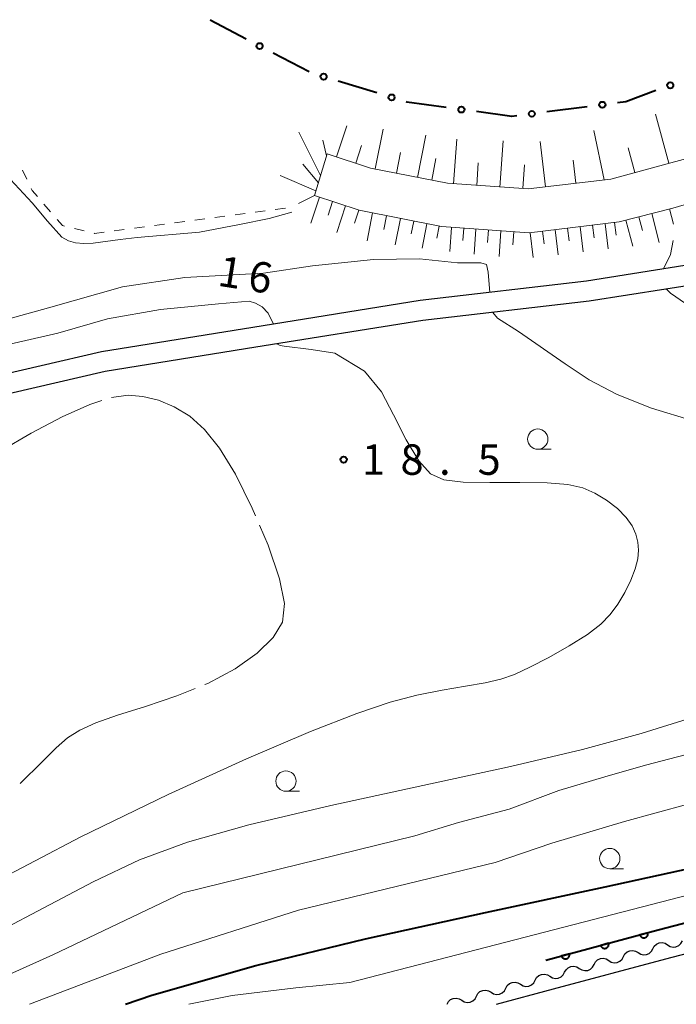
# Model space of a CAD drawing. Units: metres. Extents: x -74000 to -72000, y 38999 to 40500.
# Drawn here: x -73307 to -73226, y 39000 to 39121 of the extents above; entities that cross this region are included whole.
import ezdxf

# ---------------------------------------------------------------- set-up
doc = ezdxf.new("R2010")
doc.units = ezdxf.units.M
for name, color, linetype, lineweight in [('210100_道路縁(街区線)', 7, 'Continuous', 30), ('510200_細流', 7, 'Continuous', 30), ('610111_人工斜面(上)', 7, 'Continuous', 30), ('610199_人工斜面(ヒゲ)', 7, 'Continuous', 30), ('611100_コンクリート被覆(直落)', 7, 'Continuous', 30), ('613000_さく(未分類)', 7, 'Continuous', 30), ('630100_植生界', 7, 'Continuous', 30), ('633100_広葉樹林', 7, 'Continuous', 13), ('710100_等高線(計曲線)', 7, 'Continuous', 40), ('710200_等高線(主曲線)', 7, 'Continuous', 13), ('710300_等高線(補助曲線)', 7, 'Continuous', 13), ('731200_図化機測定による標高点', 7, 'Continuous', 40)]:
    doc.layers.add(name, color=color, linetype=linetype, lineweight=lineweight)
doc.styles.add('Style-WORKING', font='MS Gothic.ttf')

msp = doc.modelspace()

# ---------------------------------------------------------------- linework, layer by layer
at = {"layer": '210100_道路縁(街区線)', "linetype": 'Continuous', "lineweight": 30, "flags": 128}
for points in [[(-73217.93, 39091.97), (-73236.73, 39088.96), (-73257.23, 39086.58), (-73277.82, 39083.29), (-73296.46, 39080.29), (-73311.33, 39076.85), (-73330.01, 39071.52)], [(-73217.55, 39089.47), (-73236.4, 39086.52), (-73256.89, 39084.14), (-73277.43, 39080.86), (-73295.99, 39077.87), (-73310.71, 39074.46), (-73329.18, 39069.15)], [(-73247.8, 39000), (-73240.79, 39001.91), (-73226.97, 39005.61), (-73156.64, 39023.97), (-73143.2, 39027.65), (-73124.25, 39032.76), (-73113.53, 39034.59), (-73096.08, 39035.87), (-73092.29, 39055.64), (-73088.29, 39077.88), (-73088.09, 39085.84)]]:
    msp.add_lwpolyline(points, dxfattribs=at)
at = {"layer": '510200_細流', "linetype": 'Continuous', "lineweight": 30, "flags": 128}
for points in [[(-73230.379, 39006.358), (-73230.067, 39006.164), (-73229.71, 39006.081), (-73229.344, 39006.117), (-73229.009, 39006.269), (-73228.741, 39006.519), (-73228.568, 39006.842)], [(-73228.568, 39006.842), (-73228.394, 39007.166), (-73228.126, 39007.416), (-73227.791, 39007.568), (-73227.425, 39007.603), (-73227.068, 39007.521), (-73226.756, 39007.327)], [(-73226.755, 39007.323), (-73226.445, 39007.127), (-73226.088, 39007.042), (-73225.722, 39007.076), (-73225.386, 39007.225), (-73225.116, 39007.474), (-73224.941, 39007.796)], [(-73235.813, 39004.904), (-73235.639, 39005.228), (-73235.371, 39005.478), (-73235.036, 39005.629), (-73234.671, 39005.665), (-73234.313, 39005.583), (-73234.001, 39005.389)], [(-73234.001, 39005.389), (-73233.69, 39005.195), (-73233.332, 39005.112), (-73232.967, 39005.148), (-73232.632, 39005.299), (-73232.363, 39005.549), (-73232.19, 39005.873)], [(-73232.19, 39005.873), (-73232.017, 39006.197), (-73231.748, 39006.447), (-73231.413, 39006.599), (-73231.048, 39006.634), (-73230.691, 39006.552), (-73230.379, 39006.358)], [(-73239.435, 39003.935), (-73239.262, 39004.259), (-73238.994, 39004.508), (-73238.658, 39004.66), (-73238.293, 39004.696), (-73237.936, 39004.613), (-73237.624, 39004.419)], [(-73237.624, 39004.419), (-73237.312, 39004.225), (-73236.955, 39004.143), (-73236.59, 39004.179), (-73236.254, 39004.33), (-73235.986, 39004.58), (-73235.813, 39004.904)], [(-73243.056, 39002.957), (-73242.884, 39003.282), (-73242.616, 39003.533), (-73242.282, 39003.686), (-73241.917, 39003.723), (-73241.559, 39003.643), (-73241.247, 39003.45)], [(-73241.247, 39003.45), (-73240.934, 39003.257), (-73240.576, 39003.177), (-73240.211, 39003.214), (-73239.877, 39003.367), (-73239.609, 39003.618), (-73239.437, 39003.943)], [(-73246.674, 39001.971), (-73246.502, 39002.296), (-73246.235, 39002.547), (-73245.9, 39002.7), (-73245.535, 39002.738), (-73245.177, 39002.657), (-73244.865, 39002.464)], [(-73244.865, 39002.464), (-73244.552, 39002.272), (-73244.194, 39002.191), (-73243.829, 39002.228), (-73243.495, 39002.382), (-73243.227, 39002.633), (-73243.056, 39002.957)], [(-73252.101, 39000.493), (-73251.788, 39000.3), (-73251.43, 39000.219), (-73251.065, 39000.257), (-73250.731, 39000.41), (-73250.464, 39000.661), (-73250.292, 39000.986)], [(-73250.292, 39000.986), (-73250.12, 39001.31), (-73249.853, 39001.561), (-73249.518, 39001.715), (-73249.153, 39001.752), (-73248.795, 39001.671), (-73248.483, 39001.479)], [(-73248.483, 39001.479), (-73248.17, 39001.286), (-73247.812, 39001.205), (-73247.447, 39001.242), (-73247.113, 39001.396), (-73246.845, 39001.647), (-73246.674, 39001.971)], [(-73253.91, 39000), (-73253.738, 39000.325), (-73253.471, 39000.576), (-73253.136, 39000.729), (-73252.771, 39000.766), (-73252.414, 39000.685), (-73252.101, 39000.493)]]:
    msp.add_lwpolyline(points, dxfattribs=at)
at = {"layer": '610111_人工斜面(上)', "linetype": 'Continuous', "lineweight": 13, "flags": 128}
for points in [[(-73191.39, 39215.52), (-73190.11, 39188.48), (-73189.03, 39139.37), (-73189.51, 39135.12), (-73190.44, 39131.24), (-73191.85, 39127.74), (-73193.32, 39124.54), (-73194.92, 39121.72), (-73197.01, 39118.77), (-73199.96, 39115.32), (-73203.82, 39112.38), (-73207.83, 39110.04), (-73212.84, 39107.73), (-73223.03, 39104.46), (-73233.75, 39101.54), (-73243.91, 39100.32), (-73253.86, 39101.02), (-73263.34, 39102.9), (-73268.67, 39104.65), (-73270.23, 39099.51)], [(-73232.72, 39096.26), (-73226.13, 39097.98), (-73221.51, 39099.31), (-73210.78, 39102.75), (-73200.59, 39108.01), (-73196.21, 39111.35), (-73192.73, 39115.42), (-73190.33, 39118.8), (-73188.49, 39122.07), (-73186.86, 39125.59), (-73185.25, 39129.65), (-73184.15, 39134.18), (-73183.64, 39138.97), (-73184.73, 39188.66), (-73186.01, 39215.64)], [(-73270.23, 39099.51), (-73264.71, 39097.7), (-73254.58, 39095.69), (-73243.78, 39094.93), (-73232.72, 39096.26)]]:
    msp.add_lwpolyline(points, dxfattribs=at)
at = {"layer": '610199_人工斜面(ヒゲ)', "linetype": 'Continuous', "lineweight": 13, "flags": 128}
for points in [[(-73226.6, 39103.48), (-73228.25, 39109.52)], [(-73267.51, 39104.27), (-73266.25, 39108.08)], [(-73262.76, 39102.78), (-73261.79, 39107.67)], [(-73234.57, 39101.44), (-73235.85, 39107.52)], [(-73269.48, 39101.98), (-73272.14, 39107.33)], [(-73268.75, 39104.38), (-73269.2, 39106.33)], [(-73257.55, 39101.75), (-73256.52, 39106.95)], [(-73253.1, 39100.96), (-73252.71, 39106.44)], [(-73247.4, 39100.56), (-73247, 39106.26)], [(-73241.78, 39100.57), (-73242.45, 39106.18)], [(-73265.14, 39103.49), (-73264.42, 39105.68)], [(-73230.77, 39102.35), (-73231.6, 39105.39)], [(-73260.15, 39102.26), (-73259.65, 39104.79)], [(-73255.8, 39101.4), (-73255.28, 39104.06)], [(-73238.04, 39101.02), (-73238.38, 39103.85)], [(-73269.75, 39101.09), (-73271.66, 39103.38)], [(-73250.25, 39100.76), (-73250.06, 39103.53)], [(-73244.59, 39100.36), (-73244.38, 39103.29)], [(-73270.06, 39100.08), (-73274.47, 39101.96)], [(-73270.23, 39099.51), (-73272.19, 39098.53)], [(-73269.61, 39099.31), (-73270.66, 39096.11)], [(-73268.01, 39098.78), (-73268.56, 39097.1)], [(-73266.41, 39098.26), (-73267.49, 39094.97)], [(-73264.77, 39097.71), (-73265.29, 39096.11)], [(-73226.54, 39097.87), (-73226.04, 39095.98)], [(-73263.07, 39097.37), (-73263.75, 39093.93)], [(-73261.35, 39097.03), (-73261.69, 39095.35)], [(-73259.63, 39096.69), (-73260.28, 39093.44)], [(-73231.88, 39096.48), (-73231.05, 39093.3)], [(-73230.3, 39096.89), (-73229.85, 39095.2)], [(-73228.71, 39097.3), (-73227.78, 39093.73)], [(-73258.01, 39096.37), (-73258.32, 39094.8)], [(-73256.39, 39096.05), (-73256.99, 39093.02)], [(-73254.87, 39095.74), (-73255.16, 39094.28)], [(-73253.34, 39095.6), (-73253.55, 39092.61)], [(-73251.84, 39095.49), (-73251.95, 39093.98)], [(-73250.35, 39095.39), (-73250.56, 39092.31)], [(-73248.81, 39095.28), (-73248.92, 39093.72)], [(-73240.61, 39095.31), (-73240.24, 39092.23)], [(-73239.08, 39095.49), (-73238.89, 39093.95)], [(-73237.54, 39095.68), (-73237.17, 39092.59)], [(-73236, 39095.86), (-73235.81, 39094.32)], [(-73234.45, 39096.05), (-73234.08, 39092.95)], [(-73233.28, 39096.19), (-73233.09, 39094.64)], [(-73247.27, 39095.17), (-73247.49, 39092)], [(-73245.68, 39095.06), (-73245.79, 39093.45)], [(-73243.67, 39094.94), (-73243.31, 39091.88)], [(-73242.14, 39095.12), (-73241.96, 39093.59)]]:
    msp.add_lwpolyline(points, dxfattribs=at)
at = {"layer": '611100_コンクリート被覆(直落)', "linetype": 'Continuous', "lineweight": 40, "flags": 128}
msp.add_lwpolyline([(-73241.75, 39005.44), (-73227.9, 39009.15), (-73186.93, 39019.84), (-73163.48, 39025.97)], dxfattribs=at)
for points in [[(-73229.193, 39008.804), (-73230.159, 39008.545), (-73230.145, 39008.503), (-73230.128, 39008.463), (-73230.109, 39008.425), (-73230.085, 39008.388), (-73230.059, 39008.353), (-73230.029, 39008.321), (-73229.997, 39008.291), (-73229.963, 39008.265), (-73229.926, 39008.241), (-73229.887, 39008.221), (-73229.847, 39008.204), (-73229.805, 39008.191), (-73229.762, 39008.182), (-73229.719, 39008.176), (-73229.675, 39008.174), (-73229.632, 39008.177), (-73229.589, 39008.182), (-73229.546, 39008.191), (-73229.504, 39008.205), (-73229.464, 39008.222), (-73229.426, 39008.241), (-73229.389, 39008.265), (-73229.355, 39008.291), (-73229.322, 39008.321), (-73229.292, 39008.353), (-73229.267, 39008.387), (-73229.242, 39008.424), (-73229.223, 39008.463), (-73229.205, 39008.503), (-73229.193, 39008.545), (-73229.184, 39008.588), (-73229.177, 39008.631), (-73229.176, 39008.675), (-73229.178, 39008.718), (-73229.183, 39008.761)], [(-73234.022, 39007.51), (-73234.988, 39007.251), (-73234.975, 39007.209), (-73234.958, 39007.169), (-73234.939, 39007.131), (-73234.915, 39007.094), (-73234.888, 39007.06), (-73234.859, 39007.027), (-73234.827, 39006.997), (-73234.792, 39006.971), (-73234.756, 39006.947), (-73234.716, 39006.928), (-73234.677, 39006.91), (-73234.635, 39006.898), (-73234.592, 39006.888), (-73234.549, 39006.882), (-73234.505, 39006.881), (-73234.462, 39006.883), (-73234.419, 39006.888), (-73234.376, 39006.898), (-73234.334, 39006.911), (-73234.294, 39006.928), (-73234.256, 39006.947), (-73234.219, 39006.971), (-73234.184, 39006.998), (-73234.152, 39007.027), (-73234.122, 39007.059), (-73234.096, 39007.094), (-73234.072, 39007.13), (-73234.052, 39007.17), (-73234.035, 39007.209), (-73234.022, 39007.251), (-73234.013, 39007.294), (-73234.007, 39007.337), (-73234.005, 39007.381), (-73234.008, 39007.424), (-73234.013, 39007.467)], [(-73238.852, 39006.216), (-73239.818, 39005.957), (-73239.805, 39005.916), (-73239.788, 39005.876), (-73239.768, 39005.837), (-73239.745, 39005.8), (-73239.718, 39005.766), (-73239.689, 39005.733), (-73239.657, 39005.704), (-73239.622, 39005.678), (-73239.585, 39005.653), (-73239.546, 39005.634), (-73239.506, 39005.617), (-73239.465, 39005.604), (-73239.422, 39005.595), (-73239.379, 39005.589), (-73239.335, 39005.587), (-73239.292, 39005.589), (-73239.249, 39005.594), (-73239.206, 39005.604), (-73239.164, 39005.617), (-73239.124, 39005.634), (-73239.086, 39005.654), (-73239.048, 39005.677), (-73239.014, 39005.704), (-73238.982, 39005.733), (-73238.952, 39005.765), (-73238.926, 39005.8), (-73238.902, 39005.837), (-73238.882, 39005.876), (-73238.865, 39005.916), (-73238.852, 39005.957), (-73238.843, 39006), (-73238.837, 39006.043), (-73238.835, 39006.087), (-73238.837, 39006.13), (-73238.843, 39006.173)]]:
    msp.add_lwpolyline(points, close=True, dxfattribs=at)
at = {"layer": '613000_さく(未分類)', "linetype": 'Continuous', "lineweight": 40}
for p, q in [((-73278.65, 39118.77), (-73283.083, 39121.081)), ((-73270.891, 39114.724), (-73275.325, 39117.036)), ((-73262.537, 39112.132), (-73267.318, 39113.596)), ((-73236.651, 39110.447), (-73241.61, 39109.806))]:
    msp.add_line(p, q, dxfattribs=at)
at = {"layer": '613000_さく(未分類)', "linetype": 'Continuous', "lineweight": 40, "flags": 128}
for points in [[(-73228.185, 39112.43), (-73231.9, 39111.06), (-73232.932, 39110.927)], [(-73254, 39110.348), (-73258.87, 39111.01), (-73258.951, 39111.035)], [(-73245.329, 39109.326), (-73245.92, 39109.25), (-73250.284, 39109.843)]]:
    msp.add_lwpolyline(points, dxfattribs=at)
at = {"layer": '613000_さく(未分類)', "linetype": 'Continuous', "lineweight": 40}
for centre in [(-73276.987, 39117.903), (-73269.111, 39114.144), (-73226.426, 39113.078), (-73260.744, 39111.584), (-73234.791, 39110.687), (-73252.142, 39110.096), (-73243.469, 39109.566)]:
    msp.add_circle(centre, 0.375, dxfattribs=at)
at = {"layer": '630100_植生界', "linetype": 'Continuous', "lineweight": 13}
for p, q in [((-73305.651, 39101.518), (-73306.194, 39102.643)), ((-73302.71, 39097.519), (-73303.529, 39098.464)), ((-73273.81, 39097.95), (-73275.049, 39097.786)), ((-73283.724, 39096.641), (-73284.963, 39096.477)), ((-73281.245, 39096.968), (-73282.485, 39096.805)), ((-73278.767, 39097.296), (-73280.006, 39097.132)), ((-73276.288, 39097.623), (-73277.528, 39097.459)), ((-73298.569, 39095.162), (-73299.783, 39095.458)), ((-73293.638, 39095.332), (-73294.877, 39095.169)), ((-73291.159, 39095.659), (-73292.399, 39095.496)), ((-73288.681, 39095.987), (-73289.92, 39095.823)), ((-73286.202, 39096.314), (-73287.442, 39096.15))]:
    msp.add_line(p, q, dxfattribs=at)
at = {"layer": '630100_植生界', "linetype": 'Continuous', "lineweight": 13, "flags": 128}
for points in [[(-73304.347, 39099.408), (-73304.99, 39100.15), (-73305.107, 39100.392)], [(-73300.998, 39095.753), (-73301.23, 39095.81), (-73301.892, 39096.574)], [(-73296.116, 39095.005), (-73297.29, 39094.85), (-73297.354, 39094.866)]]:
    msp.add_lwpolyline(points, dxfattribs=at)
at = {"layer": '633100_広葉樹林', "linetype": 'Continuous', "lineweight": 13}
for p, q in [((-73242.74, 39068.29), (-73241.073, 39068.29)), ((-73273.74, 39026.22), (-73272.073, 39026.22)), ((-73233.87, 39016.68), (-73232.203, 39016.68))]:
    msp.add_line(p, q, dxfattribs=at)
for centre in [(-73242.74, 39069.54), (-73273.74, 39027.47), (-73233.87, 39017.93)]:
    msp.add_circle(centre, 1.25, dxfattribs=at)
at = {"layer": '710100_等高線(計曲線)', "linetype": 'Continuous', "lineweight": 40, "elevation": 10, "flags": 128}
msp.add_lwpolyline([(-73293.48, 39000), (-73290.25, 39001.13), (-73277.45, 39004.79), (-73263.93, 39008.05), (-73249.19, 39011.31), (-73234.43, 39014.47), (-73221.3, 39017.33)], dxfattribs=at)
at = {"layer": '710200_等高線(主曲線)', "linetype": 'Continuous', "lineweight": 13, "flags": 128}
for points, elevation in [([(-73273.01, 39097.48), (-73275.8, 39096.7), (-73279.46, 39095.95), (-73284.39, 39095.02), (-73292.06, 39094.34), (-73294.13, 39094.09), (-73297.47, 39093.64), (-73298.63, 39093.62), (-73299.65, 39093.71), (-73300.5, 39093.94), (-73301.33, 39094.41), (-73303.08, 39096.38), (-73304.98, 39098.6), (-73307.67, 39101.47), (-73308.4, 39101.85), (-73311.48, 39102.66)], 14), ([(-73227.26, 39090.48), (-73226.38, 39092.25), (-73226.05, 39093.98)], 14), ([(-73248.62, 39087.58), (-73248.83, 39090.07), (-73249.05, 39091.02), (-73249.76, 39091.24), (-73252.62, 39091.24), (-73257.3, 39091.73), (-73262.97, 39091.64), (-73270.47, 39090.87), (-73276.52, 39089.98), (-73286.19, 39089.41), (-73293.88, 39088.27), (-73302.98, 39085.71), (-73313.22, 39082.87), (-73322.61, 39080.31), (-73331.58, 39077.25), (-73340.16, 39074.06), (-73347.65, 39070.63), (-73351.63, 39068.92), (-73359.45, 39064.35), (-73364.15, 39061.52), (-73369.55, 39058.11), (-73380.37, 39050.14), (-73387.19, 39044.73)], 16), ([(-73224.57, 39086.25), (-73226.41, 39087.49), (-73226.88, 39088.01)], 14), ([(-73410.95, 39029.79), (-73402.86, 39032.6), (-73392.25, 39038.77), (-73388.3, 39041.09), (-73384.06, 39043.75), (-73363.86, 39058.11), (-73354.19, 39064.08), (-73345.37, 39068.07), (-73337.12, 39071.48), (-73326.88, 39075.47), (-73320.62, 39077.46), (-73310.66, 39080.59), (-73301.84, 39082.58), (-73295.7, 39084.33), (-73289.18, 39085.49), (-73282.04, 39086.2), (-73278.27, 39086.53), (-73277.5, 39086.26), (-73276.66, 39085.84), (-73275.92, 39085.02), (-73275.29, 39083.69)], 18), ([(-73248.28, 39085.14), (-73247.69, 39084.43), (-73245.11, 39082.79), (-73239.36, 39078.81), (-73236.42, 39076.83), (-73232.96, 39075.02), (-73228.72, 39073.37), (-73223.61, 39071.8)], 16), ([(-73274.86, 39081.27), (-73274.45, 39081.07), (-73273.95, 39080.97), (-73270.65, 39080.55), (-73267.74, 39080.1), (-73264.05, 39077.91), (-73261.98, 39075.38), (-73260.52, 39072.53), (-73258.93, 39069.47), (-73257.4, 39066.88), (-73255.96, 39065.28), (-73254.29, 39064.52), (-73251.94, 39064.26), (-73248.65, 39064.21), (-73244.96, 39064.22), (-73241.57, 39064.17), (-73239.05, 39063.96), (-73237.21, 39063.55), (-73235.7, 39062.91), (-73234.26, 39062.03), (-73232.94, 39060.99), (-73231.86, 39059.91), (-73231.12, 39058.87), (-73230.68, 39057.86), (-73230.44, 39056.88), (-73230.35, 39055.89), (-73230.44, 39054.82), (-73230.74, 39053.59), (-73231.3, 39052.17), (-73232.04, 39050.67), (-73232.89, 39049.24), (-73233.81, 39047.97), (-73234.98, 39046.78), (-73236.63, 39045.52), (-73238.87, 39044.11), (-73241.38, 39042.69), (-73243.73, 39041.47), (-73245.61, 39040.6), (-73247.3, 39040.01), (-73249.22, 39039.57), (-73251.65, 39039.14), (-73254.52, 39038.64), (-73257.61, 39038.02), (-73260.9, 39037.17), (-73265.02, 39035.79), (-73270.73, 39033.55), (-73278.61, 39030.2), (-73288.25, 39025.83), (-73299.01, 39020.59), (-73310.28, 39014.72)], 18), ([(-73223.55, 39035.33), (-73229.99, 39033.32), (-73237.25, 39031.36), (-73246.1, 39029.26), (-73256.89, 39026.91), (-73268.22, 39024.45), (-73278.3, 39022.1), (-73285.85, 39019.97), (-73291.77, 39017.76), (-73297.48, 39015.06), (-73314.96, 39005.9)], 16), ([(-73315.99, 39000), (-73302.42, 39006.1), (-73286.45, 39013.72), (-73257.88, 39020.72), (-73252.51, 39022.36), (-73246.28, 39024.01), (-73240.15, 39026.3), (-73234.5, 39028), (-73229.49, 39029.41), (-73221.61, 39031.46)], 14), ([(-73305.32, 39000), (-73289.13, 39006.16), (-73272.21, 39011.58), (-73247.98, 39017.43), (-73241.01, 39019.82), (-73232.07, 39022.49), (-73224.28, 39024.64)], 12), ([(-73196.35, 39020.65), (-73265.89, 39002.68), (-73272.52, 39002.04), (-73280.38, 39001.09), (-73285.68, 39000)], 8)]:
    msp.add_lwpolyline(points, dxfattribs=dict(at, elevation=elevation))
at = {"layer": '710300_等高線(補助曲線)', "linetype": 'Continuous', "lineweight": 13, "elevation": 19, "flags": 128}
for points in [[(-73295.199, 39074.664), (-73293.17, 39074.94), (-73291.34, 39074.79), (-73289.45, 39074.33), (-73287.5, 39073.53), (-73285.59, 39072.37), (-73283.75, 39070.74), (-73281.91, 39068.45), (-73279.97, 39065.24), (-73277.89, 39061.04), (-73277.5, 39060.124)], [(-73317.955, 39061.835), (-73316.66, 39062.55), (-73314.4, 39064.12), (-73311.83, 39066.02), (-73308.75, 39068.13), (-73305.09, 39070.29), (-73301.29, 39072.27), (-73297.87, 39073.8), (-73296.389, 39074.283)], [(-73277.011, 39058.974), (-73275.95, 39056.48), (-73274.53, 39052.36), (-73273.91, 39049.3), (-73274.17, 39047.04), (-73275.3, 39045.12), (-73277.28, 39043.19), (-73280.01, 39041.27), (-73283.37, 39039.49), (-73283.743, 39039.34)], [(-73284.902, 39038.872), (-73287.19, 39037.95), (-73291.05, 39036.65), (-73294.49, 39035.56), (-73297.14, 39034.62), (-73299.12, 39033.73), (-73300.65, 39032.77), (-73302.03, 39031.56), (-73303.76, 39029.82), (-73306.42, 39027.21), (-73306.455, 39027.178)]]:
    msp.add_lwpolyline(points, dxfattribs=at)
at = {"layer": '731200_図化機測定による標高点', "linetype": 'Continuous', "lineweight": 40}
msp.add_circle((-73266.64, 39067.02, 18.5), 0.375, dxfattribs=at)

# ---------------------------------------------------------------- texts
at = {"layer": '710100_等高線(計曲線)', "linetype": 'Continuous', "lineweight": 40, "style": 'Style-WORKING'}
for s, p in [('1', (-73282.28, 39088.44, -9.999)), ('6', (-73278.576, 39087.853, -9.999))]:
    msp.add_text(s, height=3.75, rotation=351, dxfattribs=at).set_placement(p)
at = {"layer": '731200_図化機測定による標高点', "linetype": 'Continuous', "lineweight": 40, "style": 'Style-WORKING'}
for s, p in [('1', (-73264.39, 39065.15, -9.999)), ('8', (-73259.64, 39065.15, -9.999)), ('5', (-73250.14, 39065.15, -9.999)), ('.', (-73254.89, 39065.15, -9.999))]:
    msp.add_text(s, height=3.75, dxfattribs=at).set_placement(p)

doc.saveas('drawing.dxf')
